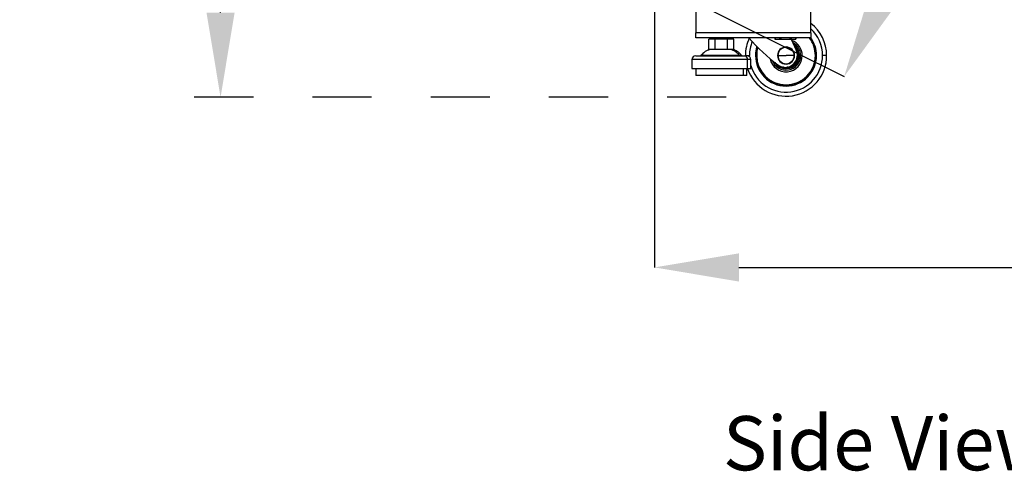
# Model space of a CAD drawing. Units: millimetres. Extents: x 0 to 3117, y -567 to 324.
# Drawn here: x 168 to 207, y 84 to 101 of the extents above; entities that cross this region are included whole.
import ezdxf

# ---------------------------------------------------------------- set-up
doc = ezdxf.new("R2010")
doc.units = ezdxf.units.MM
doc.header["$LTSCALE"] = 23.1
doc.header["$PDMODE"] = 3
doc.header["$PDSIZE"] = 1
doc.linetypes.add('DOT', pattern=[0.2, 0.1, -0.1])
doc.layers.get('0').update_dxf_attribs({"linetype": 'CONTINUOUS'})
doc.layers.get('Defpoints').update_dxf_attribs({"linetype": 'CONTINUOUS'})
doc.styles.add('SLDTEXTSTYLE1', font='TXT', dxfattribs={"width": 0.75, "bigfont": 'bigfont'})
doc.styles.add('SLDTEXTSTYLE2', font='TXT', dxfattribs={"width": 0.681818})
doc.styles.get("Standard").update_dxf_attribs({"font": 'gost.ttf'})
doc.dimstyles.new('ISO-25', dxfattribs={"dimtxt": 2.5, "dimasz": 2.5, "dimexe": 1.25, "dimexo": 0.625, "dimtad": 1, "dimtxsty": 'Standard', "dimcen": 2.5, "dimadec": 0, "dimazin": 0, "dimtfac": 1, "dimtmove": 0, "dimatfit": 3, "dimfxl": 1, "dimarcsym": 0})
doc.dimstyles.new('SLDDIMSTYLE0', dxfattribs={"dimtxt": 3.5, "dimasz": 3.302, "dimexe": 0, "dimexo": 0.0625, "dimgap": 0.875, "dimtad": 1, "dimrnd": 1e-09, "dimzin": 12, "dimdsep": 46, "dimtxsty": 'SLDTEXTSTYLE1', "dimsah": 1, "dimcen": 0.09, "dimadec": 0, "dimazin": 3, "dimtfac": 1, "dimtofl": 0, "dimtmove": 0, "dimatfit": 3, "dimfxl": 1, "dimfrac": 2, "dimtolj": 1, "dimtzin": 12, "dimarcsym": 0})
doc.dimstyles.new('SLDDIMSTYLE1', dxfattribs={"dimtxt": 2.116667, "dimasz": 3.302, "dimexe": 0, "dimexo": 0.0625, "dimgap": 0.529167, "dimtad": 1, "dimdec": 0, "dimlfac": 20, "dimrnd": 1e-09, "dimzin": 12, "dimdsep": 46, "dimtxsty": 'SLDTEXTSTYLE2', "dimsah": 1, "dimcen": 0.09, "dimadec": 0, "dimazin": 3, "dimtfac": 1, "dimtdec": 0, "dimtofl": 0, "dimtmove": 0, "dimatfit": 3, "dimfxl": 1, "dimfrac": 2, "dimtolj": 1, "dimtzin": 12, "dimarcsym": 0})

# ---------------------------------------------------------------- blocks, each defined once
blk = doc.blocks.new('*D11')
at = {"color": 0, "linetype": 'DOT', "lineweight": -2, "transparency": 16777216}
for p, q in [((191.762, 202.985), (172.775, 202.985)), ((175.95, 199.683), (175.95, 159.835)), ((175.95, 101.436), (175.95, 148.32)), ((195.711, 98.134), (172.775, 98.134))]:
    blk.add_line(p, q, dxfattribs=at)
at = {"color": 0, "linetype": 'DOT', "transparency": 16777216}
for points in [[(175.4, 199.683), (176.5, 199.683), (175.95, 202.985)], [(175.4, 101.436), (176.5, 101.436), (175.95, 98.134)]]:
    blk.add_solid(points, dxfattribs=at)
at = {"layer": 'Defpoints', "color": 0, "linetype": 'DOT', "transparency": 16777216}
for p in [(193.032, 202.985), (175.95, 98.134), (196.981, 98.134)]:
    blk.add_point(p, dxfattribs=at)
at = {"color": 0, "linetype": 'DOT', "transparency": 16777216, "insert": (175.95, 154.078), "char_height": 2.8222, "attachment_point": 5}
blk.add_mtext('H3=2096\\POptional', dxfattribs=at)
blk = doc.blocks.new('*D47')
at = {"color": 0, "linetype": 'Continuous', "lineweight": -2, "transparency": 16777216}
for p, q in [((192.902, 202.794), (187.953, 200.33)), ((189.424, 197.374), (236.378, 103.067)), ((242.799, 102.575), (237.85, 100.111))]:
    blk.add_line(p, q, dxfattribs=at)
at = {"color": 0, "linetype": 'Continuous', "transparency": 16777216}
for points in [[(189.917, 197.619), (188.932, 197.129), (187.953, 200.33)], [(236.871, 103.312), (235.886, 102.821), (237.85, 100.111)]]:
    blk.add_solid(points, dxfattribs=at)
at = {"layer": 'Defpoints', "color": 0, "linetype": 'Continuous', "transparency": 16777216}
for p in [(192.958, 202.822), (242.855, 102.603), (237.85, 100.111)]:
    blk.add_point(p, dxfattribs=at)
at = {"color": 0, "linetype": 'Continuous', "lineweight": 25, "transparency": 16777216, "insert": (218.067, 149.662), "char_height": 3.5, "attachment_point": 2, "rotation": 296.4678, "style": 'SLDTEXTSTYLE1'}
blk.add_mtext('\\A1;C', dxfattribs=at)
blk = doc.blocks.new('*D48')
at = {"color": 0, "linetype": 'Continuous', "lineweight": -2, "transparency": 16777216}
for p, q in [((242.911, 202.794), (250.214, 199.158)), ((201.789, 101.895), (248.743, 196.202)), ((193.014, 102.575), (200.317, 98.939))]:
    blk.add_line(p, q, dxfattribs=at)
at = {"color": 0, "linetype": 'Continuous', "transparency": 16777216}
for points in [[(248.25, 196.447), (249.235, 195.957), (250.214, 199.158)], [(201.296, 102.14), (202.282, 101.649), (200.317, 98.939)]]:
    blk.add_solid(points, dxfattribs=at)
at = {"layer": 'Defpoints', "color": 0, "linetype": 'Continuous', "transparency": 16777216}
for p in [(242.855, 202.822), (250.214, 199.158), (192.958, 102.603)]:
    blk.add_point(p, dxfattribs=at)
at = {"color": 0, "linetype": 'Continuous', "lineweight": 25, "transparency": 16777216, "insert": (220.684, 149.662), "char_height": 3.5, "attachment_point": 2, "rotation": 63.5322, "style": 'SLDTEXTSTYLE1'}
blk.add_mtext('\\A1;D', dxfattribs=at)
blk = doc.blocks.new('*D49')
at = {"color": 0, "linetype": 'Continuous', "lineweight": -2, "transparency": 16777216}
for p, q in [((192.903, 102.705), (192.903, 91.491)), ((242.911, 102.705), (242.911, 91.491)), ((196.205, 91.491), (239.609, 91.491))]:
    blk.add_line(p, q, dxfattribs=at)
at = {"color": 0, "linetype": 'Continuous', "transparency": 16777216}
for points in [[(196.205, 92.041), (196.205, 90.94), (192.903, 91.491)], [(239.609, 92.041), (239.609, 90.94), (242.911, 91.491)]]:
    blk.add_solid(points, dxfattribs=at)
at = {"layer": 'Defpoints', "color": 0, "linetype": 'Continuous', "transparency": 16777216}
for p in [(192.903, 102.768), (242.911, 102.768), (242.911, 91.491)]:
    blk.add_point(p, dxfattribs=at)
at = {"color": 0, "linetype": 'Continuous', "lineweight": 25, "transparency": 16777216, "insert": (215.898, 94.136), "char_height": 2.1167, "attachment_point": 2, "style": 'SLDTEXTSTYLE2'}
blk.add_mtext('\\A1;1000', dxfattribs=at)

msp = doc.modelspace()

# ---------------------------------------------------------------- linework, layer by layer
at = {"color": 7, "linetype": 'Continuous', "lineweight": 25}
for p, q in [((194.51905, 102.45228), (194.51905, 100.64228)), ((199.01905, 100.64228), (199.01905, 102.45228)), ((199.01905, 100.64228), (194.51905, 100.64228)), ((194.51905, 100.45228), (194.51905, 100.64228)), ((199.01905, 100.45228), (194.51905, 100.45228)), ((195.1082, 100.45228), (195.1082, 100.40228)), ((195.1149, 100.45228), (195.1149, 100.40228)), ((195.29532, 100.45228), (195.29532, 100.40228)), ((195.33862, 100.45228), (195.33862, 100.40228)), ((195.69947, 100.45228), (195.69947, 100.40228)), ((195.74277, 100.45228), (195.74277, 100.40228)), ((195.92319, 100.45228), (195.92319, 100.40228)), ((195.92989, 100.40228), (195.92989, 100.45228)), ((197.6082, 100.45228), (197.6082, 100.40228)), ((197.6149, 100.45228), (197.6149, 100.40228)), ((197.79532, 100.45228), (197.79532, 100.40228)), ((197.83862, 100.45228), (197.83862, 100.40228)), ((198.19947, 100.45228), (198.19947, 100.40228)), ((198.24277, 100.45228), (198.24277, 100.40228)), ((198.42319, 100.45228), (198.42319, 100.40228)), ((198.42989, 100.40228), (198.42989, 100.45228)), ((199.01905, 100.64228), (199.01905, 100.45228)), ((195.0283, 100.00228), (195.0283, 100.40228)), ((195.27367, 100.40228), (195.0283, 100.40228)), ((195.27367, 100.00228), (195.27367, 100.40228)), ((195.76442, 100.40228), (195.27367, 100.40228)), ((195.76442, 100.00228), (195.76442, 100.40228)), ((196.00979, 100.40228), (195.76442, 100.40228)), ((196.00979, 100.00228), (196.00979, 100.40228)), ((197.6082, 100.40228), (197.6149, 100.40228)), ((197.6149, 100.40228), (197.79532, 100.40228)), ((197.79532, 100.40228), (197.83862, 100.40228)), ((197.83862, 100.40228), (198.19947, 100.40228)), ((198.19947, 100.40228), (198.24277, 100.40228)), ((198.24277, 100.40228), (198.42319, 100.40228)), ((198.25215, 100.40228), (198.44765, 99.97198)), ((198.39359, 100.09099), (198.40836, 100.09099)), ((198.4266, 100.06559), (198.40513, 100.06559)), ((198.42319, 100.40228), (198.42989, 100.40228)), ((198.4266, 100.01833), (198.4266, 100.06559)), ((198.452, 100.0355), (198.452, 100.01479)), ((194.51905, 99.75228), (196.40904, 99.75228)), ((194.73356, 99.77138), (196.21813, 99.77138)), ((195.27367, 100.00228), (195.0283, 100.00228)), ((195.92075, 99.99234), (195.0677, 99.99234)), ((195.76442, 100.00228), (195.27367, 100.00228)), ((196.00979, 100.00228), (195.76442, 100.00228)), ((195.9704, 99.99234), (195.92075, 99.99234)), ((196.21813, 99.77138), (196.30454, 99.77138)), ((196.40904, 99.75228), (196.51905, 99.75228)), ((196.4581, 99.76079), (196.61685, 99.76079)), ((196.61757, 99.71539), (196.61685, 99.76079)), ((196.86746, 99.76079), (196.85497, 99.76079)), ((196.8992, 99.76079), (196.86746, 99.76079)), ((197.7271, 99.76079), (197.71222, 99.76079)), ((197.7271, 99.76079), (198.0456, 99.76079)), ((198.3641, 99.76079), (198.0456, 99.76079)), ((198.3641, 99.76079), (198.37897, 99.76079)), ((198.452, 100.01479), (198.46525, 100.01479)), ((198.47961, 99.98939), (198.452, 99.98939)), ((198.452, 99.98939), (198.452, 99.96213)), ((198.46132, 99.93859), (198.50278, 99.93859)), ((198.5028, 99.91319), (198.46981, 99.91319)), ((198.5028, 99.68459), (198.48165, 99.68459)), ((198.48222, 99.86239), (198.5028, 99.86239)), ((198.48585, 99.70999), (198.5028, 99.70999)), ((198.5028, 99.83699), (198.48625, 99.83699)), ((198.5028, 99.76079), (198.4901, 99.76079)), ((198.49018, 99.78619), (198.5028, 99.78619)), ((198.5028, 99.86239), (198.5028, 99.91319)), ((198.5028, 99.78619), (198.5028, 99.83699)), ((198.5028, 99.70999), (198.5028, 99.76079)), ((198.5028, 99.63379), (198.5028, 99.68459)), ((198.53018, 99.83699), (198.5282, 99.83699)), ((198.5282, 99.83699), (198.5282, 99.78619)), ((198.5282, 99.78619), (198.53548, 99.78619)), ((198.53613, 99.76079), (198.5282, 99.76079)), ((198.5282, 99.76079), (198.5282, 99.70999)), ((198.5282, 99.70999), (198.5335, 99.70999)), ((198.53018, 99.68459), (198.5282, 99.68459)), ((198.5282, 99.68459), (198.5282, 99.6729)), ((198.56143, 99.76079), (198.53613, 99.76079)), ((198.56143, 99.76079), (198.61737, 99.76079)), ((198.61737, 99.76079), (198.6806, 99.76079)), ((199.19199, 99.76079), (199.22373, 99.76079)), ((199.22373, 99.76079), (199.23622, 99.76079)), ((199.6331, 99.76079), (199.47435, 99.76079)), ((194.36905, 99.60228), (194.36905, 99.25228)), ((196.54254, 99.60228), (194.36905, 99.60228)), ((196.54254, 99.25228), (196.54254, 99.60228)), ((196.66905, 99.60228), (196.54254, 99.60228)), ((196.66905, 99.25228), (196.66905, 99.60228)), ((197.7077, 99.40519), (197.7133, 99.40519)), ((197.7408, 99.37979), (197.73662, 99.37979)), ((197.7408, 99.37644), (197.7408, 99.37979)), ((197.7662, 99.36832), (197.7662, 99.3576)), ((197.81284, 99.32899), (197.817, 99.32899)), ((197.817, 99.32899), (197.817, 99.34142)), ((197.8424, 99.33075), (197.8424, 99.32899)), ((197.8424, 99.32899), (197.84702, 99.32899)), ((197.8932, 99.30359), (197.86785, 99.30359)), ((197.8932, 99.29453), (197.8932, 99.30359)), ((197.94623, 99.30359), (197.9186, 99.30359)), ((197.9186, 99.30359), (197.9186, 99.28698)), ((197.9694, 99.27621), (197.9694, 99.30083)), ((197.9948, 99.29912), (197.9948, 99.27289)), ((198.0456, 99.27025), (198.0456, 99.29978)), ((198.071, 99.30215), (198.071, 99.27091)), ((198.1218, 99.30359), (198.08189, 99.30359)), ((198.1218, 99.27621), (198.1218, 99.30359)), ((198.198, 99.30359), (198.1472, 99.30359)), ((198.1472, 99.30359), (198.1472, 99.28089)), ((198.1811, 99.32899), (198.198, 99.32899)), ((198.198, 99.32899), (198.198, 99.33569)), ((198.198, 99.29453), (198.198, 99.30359)), ((198.2234, 99.34721), (198.2234, 99.32899)), ((198.2234, 99.32899), (198.2742, 99.32899)), ((198.2742, 99.32899), (198.2742, 99.37606)), ((198.3504, 99.37979), (198.2996, 99.37979)), ((198.2996, 99.37979), (198.2996, 99.34113)), ((198.31417, 99.40519), (198.3504, 99.40519)), ((198.3504, 99.40519), (198.3504, 99.4378)), ((198.3504, 99.37644), (198.3504, 99.37979)), ((198.4266, 99.45599), (198.3758, 99.45599)), ((198.3758, 99.45599), (198.3758, 99.40519)), ((198.3758, 99.40519), (198.3835, 99.40519)), ((198.38905, 99.48139), (198.4266, 99.48139)), ((198.4266, 99.53219), (198.42377, 99.53219)), ((198.4266, 99.48139), (198.4266, 99.53219)), ((198.4266, 99.45181), (198.4266, 99.45599)), ((198.452, 99.58784), (198.452, 99.55759)), ((198.452, 99.55759), (198.49207, 99.55759)), ((198.47961, 99.53219), (198.452, 99.53219)), ((198.452, 99.53219), (198.452, 99.48608)), ((198.5028, 99.60839), (198.46022, 99.60839)), ((198.4689, 99.63379), (198.5028, 99.63379)), ((198.5028, 99.58304), (198.5028, 99.60839)), ((194.36905, 99.25228), (196.54254, 99.25228)), ((194.51905, 99.25228), (194.51905, 98.97728)), ((196.38507, 98.97728), (194.51905, 98.97728)), ((196.38507, 98.97728), (196.38507, 99.25228)), ((196.51905, 98.97728), (196.38507, 98.97728)), ((196.51905, 98.97728), (196.51905, 99.25228)), ((196.54254, 99.25228), (196.66905, 99.25228))]:
    msp.add_line(p, q, dxfattribs=at)
for centre, radius, start, end in [((198.0456, 99.76079), 1.5875, 0, 52.178997), ((198.0456, 99.76079), 1.42875, 0, 47.052367), ((198.0456, 99.76079), 1.5875, 154.782539, 180), ((201.88367, 104.97274), 6.95626, 220.529526, 233.333157), ((198.0456, 99.76079), 1.14639, 0, 37.098817), ((198.0456, 99.76079), 1.17813, 0, 35.940261), ((198.0456, 99.76079), 1.19063, 0, 35.505623), ((198.0456, 99.76079), 1.42875, 157.563604, 180), ((198.0456, 99.76079), 1.19063, 162.863391, 180), ((198.0456, 99.76079), 1.17813, 163.193414, 180), ((198.0456, 99.76079), 1.14639, 164.061723, 180), ((198.0456, 99.76079), 0.33338, 360, 180), ((198.0456, 99.76079), 0.3185, 360, 180), ((198.0456, 99.76079), 0.33337, 360, 89.999997), ((198.0456, 99.76079), 0.635, 0, 68.87049), ((198.0456, 99.76079), 0.57177, 0, 61.968244), ((198.0456, 99.76079), 0.51583, 0, 52.913626), ((198.0456, 99.76079), 0.49054, 42.309811, 47.690189), ((198.0456, 99.76079), 0.49054, 34.057194, 42.309811), ((198.0456, 99.76079), 0.49054, 34.057194, 42.309811), ((198.0456, 99.76079), 0.49054, 31.184752, 34.057194), ((194.51905, 99.60228), 0.15, 90, 180), ((194.69425, 99.80228), 0.05, 270, 321.830378), ((195.1443, 99.70228), 0.3, 90, 104.793753), ((195.85245, 99.76281), 0.23947, 73.430042, 89.971754), ((195.89379, 99.70228), 0.3, 75.206247, 90), ((196.25386, 99.79524), 0.04296, 213.728255, 269.006172), ((196.34384, 99.80228), 0.05, 218.169622, 270), ((196.40028, 99.61008), 0.14247, 356.863005, 86.474801), ((196.51905, 99.60228), 0.15, 0, 90), ((198.0456, 99.76079), 1.5875, 198.68218, 0), ((198.0456, 99.76079), 1.42875, 195.535485, 0), ((198.0456, 99.76079), 1.19063, 180, 0), ((198.0456, 99.76079), 1.17813, 180, 0), ((198.0456, 99.76079), 1.14639, 180, 0), ((198.0456, 99.76079), 0.635, 191.447848, 0), ((198.0456, 99.76079), 0.57177, 200.065322, 0), ((198.0456, 99.76079), 0.51583, 212.494209, 0), ((198.0456, 99.76079), 0.33338, 180, 360), ((198.0456, 99.76079), 0.3185, 180, 360), ((198.01406, 99.77498), 0.47625, 233.333157, 0), ((198.01406, 99.77498), 0.47625, 269.999997, 0), ((198.0456, 99.76079), 0.33338, 269.999997, 360), ((198.01406, 99.77498), 0.47625, 0, 24.43408), ((198.01406, 99.77498), 0.47625, 0, 24.43408), ((198.0456, 99.76079), 0.49054, 27.776217, 31.184752), ((198.0456, 99.76079), 0.49054, 27.776217, 31.184752), ((198.0456, 99.76079), 0.49054, 21.251322, 27.776217), ((198.0456, 99.76079), 0.49054, 8.936504, 21.251322), ((198.0456, 99.76079), 0.49054, 8.936504, 21.251322), ((198.0456, 99.76079), 0.49054, 338.754896, 349.678787), ((198.0456, 99.76079), 0.49054, 338.754896, 349.678787), ((198.0456, 99.76079), 0.49054, 349.678787, 351.063496), ((198.0456, 99.76079), 0.49054, 2.968099, 8.936504), ((198.0456, 99.76079), 0.49054, 351.063496, 354.055799), ((198.0456, 99.76079), 0.49054, 351.063496, 354.055799), ((198.0456, 99.76079), 0.49054, 354.055799, 0), ((198.0456, 99.76079), 0.49054, 0, 2.968099), ((198.0456, 99.76079), 0.49054, 0, 2.968099), ((198.0456, 99.76079), 0.49054, 223.537882, 226.462118), ((198.0456, 99.76079), 0.49054, 226.462118, 230.959327), ((198.0456, 99.76079), 0.49054, 230.959327, 231.58454), ((198.0456, 99.76079), 0.49054, 231.58454, 235.279107), ((198.0456, 99.76079), 0.49054, 235.279107, 241.67361), ((198.0456, 99.76079), 0.49054, 241.67361, 248.754896), ((198.0456, 99.76079), 0.49054, 248.754896, 251.899808), ((198.0456, 99.76079), 0.49054, 251.899808, 254.995217), ((198.0456, 99.76079), 0.49054, 254.995217, 261.063496), ((198.0456, 99.76079), 0.49054, 261.063496, 264.055799), ((198.0456, 99.76079), 0.49054, 264.055799, 270), ((198.0456, 99.76079), 0.49054, 270, 272.968099), ((198.0456, 99.76079), 0.49054, 272.968099, 278.936504), ((198.0456, 99.76079), 0.49054, 278.936504, 281.953615), ((198.0456, 99.76079), 0.49054, 278.936504, 281.953615), ((198.0456, 99.76079), 0.49054, 281.953615, 288.100192), ((198.0456, 99.76079), 0.49054, 288.100192, 301.184752), ((198.0456, 99.76079), 0.49054, 288.100192, 301.184752), ((198.0456, 99.76079), 0.49054, 301.184752, 308.41546), ((198.0456, 99.76079), 0.49054, 308.41546, 313.537882), ((198.0456, 99.76079), 0.49054, 308.41546, 313.537882), ((198.0456, 99.76079), 0.49054, 313.537882, 320.959327), ((198.0456, 99.76079), 0.49054, 320.959327, 325.942806), ((198.0456, 99.76079), 0.49054, 320.959327, 325.942806), ((198.0456, 99.76079), 0.49054, 325.942806, 332.223783), ((198.0456, 99.76079), 0.49054, 332.223783, 335.528568), ((198.0456, 99.76079), 0.49054, 332.223783, 335.528568), ((198.0456, 99.76079), 0.49054, 335.528568, 338.754896)]:
    msp.add_arc(centre, radius, start, end, dxfattribs=at)
for points, knots in [([(195.0677, 99.99234), (195.03124, 99.9807), (194.9591, 99.95768), (194.84047, 99.88845), (194.77433, 99.81603), (194.73356, 99.77138)], [0, 0, 0, 0, 0.28163345, 0.5571717, 1, 1, 1, 1]), ([(195.92075, 99.99234), (195.9532, 99.9807), (196.01739, 99.95768), (196.12298, 99.88845), (196.18184, 99.81603), (196.21813, 99.77138)], [0, 0, 0, 0, 0.28163345, 0.5571717, 1, 1, 1, 1]), ([(196.30454, 99.77138), (196.27912, 99.80065), (196.22908, 99.85827), (196.11908, 99.94052), (196.02692, 99.97264), (195.9704, 99.99234)], [0, 0, 0, 0, 0.28529166, 0.5616707, 1, 1, 1, 1])]:
    msp.add_open_spline(points, degree=3, knots=knots, dxfattribs=at)

# ---------------------------------------------------------------- texts
at = {"color": 7, "linetype": 'Continuous', "lineweight": 25, "insert": (195.58213, 85.68799), "char_height": 2.116667, "attachment_point": 1, "style": 'SLDTEXTSTYLE2'}
msp.add_mtext('Side View', dxfattribs=at)

# ---------------------------------------------------------------- dimensions: what is measured, and where the dimension line sits
at = {"linetype": 'DOT'}
dim = msp.add_linear_dim(base=(175.95003, 98.13417), p1=(193.03232, 202.98489), p2=(196.98095, 98.13417), angle=90, text='H3=2096\\POptional', dimstyle='ISO-25', override={"dimtxt": 2.822222, "dimasz": 3.302, "dimexe": 3.175, "dimexo": 1.27, "dimgap": 1.524, "dimtih": 1, "dimtoh": 1, "dimdec": 1, "dimlfac": 25, "dimzin": 1, "dimadec": 1, "dimtdec": 1, "dimtzin": 1}, dxfattribs=at)
dim.commit()
dim.dimension.update_dxf_attribs({"geometry": '*D11', "text_midpoint": (175.95003, 154.07777), "dimtype": 160})
at = {"color": 7, "linetype": 'Continuous', "lineweight": 25}
for base, p1, p2, angle, text, picture, middle in [((237.85, 100.11074), (192.95795, 202.82186), (242.85515, 102.60271), 296.467834, 'C', '*D47', (214.15039, 147.71169)), ((250.21448, 199.15779), (192.95795, 102.60271), (242.85515, 202.82186), 63.532166, 'D', '*D48', (224.60046, 147.71169))]:
    dim = msp.add_linear_dim(base=base, p1=p1, p2=p2, angle=angle, text=text, dimstyle='SLDDIMSTYLE0', dxfattribs=at)
    dim.commit()
    dim.dimension.update_dxf_attribs({"geometry": picture, "text_midpoint": middle, "dimtype": 160})
dim = msp.add_linear_dim(base=(242.91058, 91.49062), p1=(192.90252, 102.7677), p2=(242.91058, 102.7677), dimstyle='SLDDIMSTYLE1', dxfattribs=at)
dim.commit()
dim.dimension.update_dxf_attribs({"geometry": '*D49', "text_midpoint": (215.89777, 91.49062), "dimtype": 160})

doc.saveas('drawing.dxf')
